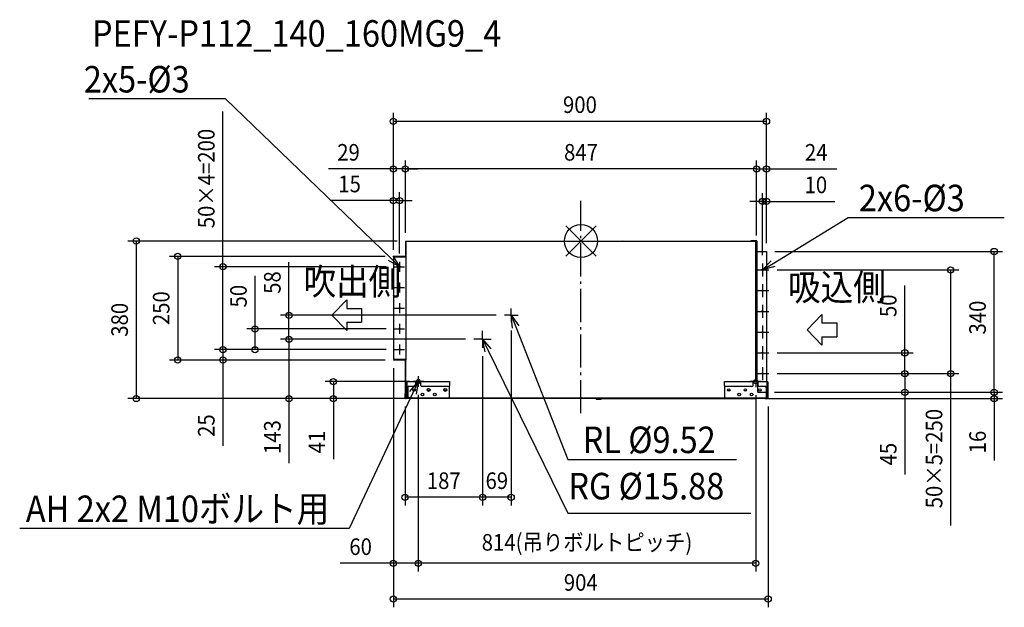
# Model space of a CAD drawing. Extents: x -1354 to 1021, y -884 to 534.
import ezdxf
from ezdxf.enums import TextEntityAlignment as Align

# ---------------------------------------------------------------- set-up
doc = ezdxf.new("R2010")
doc.units = 0
doc.header["$LTSCALE"] = 20
doc.header["$MEASUREMENT"] = 0
doc.header["$PDMODE"] = 3
doc.header["$PDSIZE"] = -2
doc.linetypes.add('DASHDOT', pattern=[5.5, 4, -0.6, 0.3, -0.6])
doc.layers.get('DEFPOINTS').update_dxf_attribs({"linetype": 'CONTINUOUS'})
for name, color, linetype in [('ARRANGE', 1, 'CONTINUOUS'), ('BASIS', 6, 'DASHDOT'), ('DETAIL', 5, 'CONTINUOUS'), ('ETC', 61, 'CONTINUOUS'), ('FIX', 11, 'CONTINUOUS'), ('NOTE', 4, 'CONTINUOUS'), ('OUTLINE', 3, 'CONTINUOUS'), ('SIZE', 30, 'CONTINUOUS')]:
    doc.layers.add(name, color=color, linetype=linetype)
doc.styles.get("Standard").update_dxf_attribs({"font": 'SIMPLEX', "width": 0.9, "bigfont": 'BIGFONT'})

msp = doc.modelspace()

# ---------------------------------------------------------------- linework, layer by layer
at = {"layer": 'ARRANGE', "color": 1, "linetype": 'Continuous'}
for p, q in [((36.8, -36.8), (-36.8, 36.8)), ((36.8, 36.8), (-36.8, -36.8))]:
    msp.add_line(p, q, dxfattribs=at)
msp.add_circle((0, 0), 40, dxfattribs=at)
at = {"layer": 'BASIS', "color": 6, "linetype": 'DASHDOT'}
msp.add_line((0, -415.4), (0, 97.3), dxfattribs=at)
at = {"layer": 'DEFPOINTS', "color": 30, "linetype": 'Continuous'}
for p in [(447.5, 289), (-452.5, 174.1), (-423.5, 174.1), (423.5, 174.1), (-452.5, 97.7), (437.5, 95.5), (-423.5, 0), (-423.5, 0), (-423.5, 0), (423.5, -0.4), (423.5, -6.4), (-452.5, -37), (-452.5, -41), (-452.5, -41), (-452.5, -41), (447.5, -25.2), (447.5, -25.2), (447.5, -25.2), (447.5, -25.2), (996.7, -25.2), (-863.9, -62), (-449.6, -62), (-437.5, -49.9), (437.5, -53.9), (453.3, -69.7), (891.7, -69.7), (-704.6, -179.2), (-184.9, -179.2), (-786.3, -212), (-449.6, -212), (-168.4, -195.7), (-704.6, -237), (-258.2, -237), (-258.2, -237), (-237.5, -257.7), (-237.5, -257.7), (-863.9, -262), (-449.6, -262), (-449.6, -262), (-449.6, -262), (453.3, -269.7), (781.2, -269.7), (-972.7, -287), (-452.5, -287), (-452.5, -287), (-452.5, -287), (-452.5, -287), (453.3, -319.7), (453.3, -319.7), (453.3, -319.7), (-597.3, -339), (-392.5, -339), (-392.5, -351), (-392.5, -351), (421.5, -352.2), (-1073, -380), (-424.5, -379), (-423.7, -380), (-423.7, -380), (-423.7, -380), (423.5, -380), (446.9, -364.7), (446.9, -364.7), (446.9, -364.7), (451.5, -379.2), (781.2, -364.7), (996.7, -380), (-424.5, -618.2), (-237.5, -618.2), (-452.5, -777.4), (-392.5, -777.4), (-452.5, -863.7)]:
    msp.add_point(p, dxfattribs=at)
at = {"layer": 'DETAIL', "color": 5, "linetype": 'Continuous'}
for p, q in [((423.3, 0.8), (409.5, 0.8)), ((-423.5, 0), (44, 0)), ((-423.5, 0), (-423.5, -36.8)), ((-422.7, -0.8), (-422.5, -0.8)), ((-422.7, -0.8), (-422.7, -36.8)), ((-422.5, -2.2), (-422.7, -2.2)), ((-422.5, -27), (-422.5, 0)), ((44.5, -0.8), (44, 0)), ((100.2, -0.8), (44.5, -0.8)), ((100, 0), (98.6, -0.8)), ((100, 0), (422.5, 0)), ((100.2, -0.8), (100.2, 0)), ((421.5, 0), (421.5, -27)), ((421.7, -0.8), (421.5, -0.8)), ((421.7, -2.2), (421.5, -2.2)), ((421.7, -27), (421.7, -0.8)), ((422.5, -27), (422.5, 0)), ((423.3, -0.2), (422.5, -0.2)), ((423.5, -0.4), (423.5, -339)), ((424.5, -0.4), (424.5, -25)), ((-423.7, -37), (-452.5, -37)), ((-452.5, -37.8), (-452.5, -37)), ((-423.7, -37.8), (-452.5, -37.8)), ((-452.5, -41), (-452.5, -283)), ((-449.5, -38), (-422.7, -38)), ((-422.7, -36.8), (-423.5, -36.8)), ((-422.7, -36.8), (-422.7, -287.2)), ((422.5, -27), (421.7, -27)), ((421.7, -339), (421.7, -27)), ((422.5, -27.2), (422.5, -339)), ((422.5, -27.2), (423.5, -27.2)), ((423.5, -26.4), (424.5, -26.4)), ((423.7, -26), (423.7, -26.4)), ((424, -26), (423.7, -26)), ((424.5, -26.4), (424.5, -339)), ((424.5, -26.4), (424.7, -26.4)), ((424.7, -26.4), (424.7, -25.2)), ((424.7, -25.2), (447.5, -25.2)), ((447.5, -25.2), (447.5, -339)), ((-423.9, -286), (-452.5, -286)), ((-452.5, -286), (-452.5, -287)), ((-423.9, -287), (-452.5, -287)), ((-449.5, -286), (-422.7, -286)), ((-422.7, -287.2), (-423.7, -287.2)), ((-423.7, -378), (-423.7, -287.2)), ((-422.7, -378), (-422.7, -287.2)), ((-422.5, -341.7), (-422.5, -379.2)), ((-422.5, -351.2), (-420.2, -351.2)), ((-420.2, -341.5), (-420.2, -379.2)), ((-420.2, -354.2), (-417.7, -354.2)), ((-420, -339), (-317.5, -339)), ((-420, -348.2), (-420, -339)), ((-417.9, -354.2), (-417.9, -379.2)), ((-417.7, -351.1), (-417.7, -354.2)), ((-401.5, -351.2), (-417, -351.2)), ((-398.5, -348.2), (-398.5, -339.2)), ((-398.5, -341.5), (-386.5, -341.5)), ((-386.5, -348.2), (-386.5, -339.2)), ((-320.5, -351.2), (-383.5, -351.2)), ((-317.5, -339), (-317.5, -348.2)), ((-317.5, -376.2), (-317.5, -348.2)), ((346.5, -348.2), (346.5, -339)), ((346.5, -339), (449, -339)), ((346.5, -348.2), (346.5, -376.2)), ((412.5, -351.2), (349.5, -351.2)), ((415.5, -348.2), (415.5, -339)), ((415.5, -339), (427.5, -339)), ((426.7, -364.7), (426.7, -339)), ((427.5, -348.2), (427.5, -339)), ((446, -351.2), (430.5, -351.2)), ((446.7, -354.2), (446.7, -351.1)), ((446.7, -354.2), (449.2, -354.2)), ((446.9, -354.2), (446.9, -379.2)), ((447.5, -350.8), (447.5, -354.2)), ((449, -339), (449, -348.2)), ((449.2, -379.2), (449.2, -341.7)), ((451.5, -351.2), (449.2, -351.2)), ((451.5, -379.2), (451.5, -341.5)), ((-423.7, -368), (-424.5, -368)), ((-424.5, -379), (-424.5, -368)), ((451.5, -379.2), (-424.5, -379.2)), ((-423.7, -379), (-423.7, -368)), ((-423.5, -379.2), (451.5, -379.2)), ((49.5, -380), (-423.5, -380)), ((-422.7, -377.8), (-412.7, -377.8)), ((-413.7, -378.2), (-422.5, -378.2)), ((-422.5, -379.2), (-320.5, -379.2)), ((-413.7, -379.2), (-422.5, -379.2)), ((-413.7, -378.2), (-413.7, -379.2)), ((-412.7, -379.2), (-412.7, -377.8)), ((48, -380.3), (48.9, -379.5)), ((49.5, -380), (49.5, -379.2)), ((49.6, -380), (421.5, -380)), ((421.5, -380), (421.5, -379.2)), ((422.5, -379.2), (422.5, -380)), ((422.5, -380), (423.5, -380)), ((423.5, -379.2), (423.5, -380)), ((426.7, -364.7), (446.9, -364.7)), ((36.5, -380.4), (47.9, -380.4)), ((36.5, -381.2), (36.5, -380.4)), ((36.5, -381.2), (47.9, -381.2)), ((48.6, -380.9), (49.4, -380.1))]:
    msp.add_line(p, q, dxfattribs=at)
for centre, radius in [((-437.5, -62), 1.55), ((437.5, -69.7), 1.5), ((-437.5, -112), 1.55), ((437.5, -119.7), 1.5), ((-437.5, -162), 1.55), ((437.5, -169.7), 1.5), ((-437.5, -212), 1.55), ((437.5, -219.7), 1.5), ((-437.5, -262), 1.55), ((437.5, -269.7), 1.5), ((437.5, -319.7), 1.5), ((-402.5, -359.2), 3), ((-367.5, -359.2), 3.5), ((-367.5, -359.2), 3), ((-327.5, -359.2), 3.5), ((-327.5, -359.2), 3), ((356.5, -359.2), 3), ((396.5, -359.2), 3), ((431.5, -359.2), 3), ((-382.5, -370.2), 3), ((-367.5, -359.2), 2.5), ((-352.5, -370.2), 3), ((-327.5, -359.2), 2.5), ((356.5, -359.2), 2.5), ((381.5, -370.2), 3), ((396.5, -359.2), 2.5), ((411.5, -370.2), 3)]:
    msp.add_circle(centre, radius, dxfattribs=at)
for centre, radius, start, end in [((423.3, -0.4), 1.2, 0, 90), ((423.3, -0.4), 0.2, 0, 90), ((-449.5, -41), 3, 90, 180), ((-423.7, -36.8), 1, 270, 0), ((-423.7, -36.8), 0.2, 270, 0), ((424.7, -25), 1.2, 180, 270), ((424.7, -25), 0.2, 180, 270), ((-449.5, -283), 3, 180, 270), ((-423.9, -287.2), 1.2, 0, 90), ((-423.9, -287.2), 0.2, 0, 90), ((-419.8, -341.7), 2.68, 93.7987, 180.6065), ((-420, -341.5), 0.2, 90, 180), ((-417, -348.2), 3, 180, 270), ((-401.5, -348.2), 3, 270, 0), ((-383.5, -348.2), 3, 180, 270), ((-320.5, -348.2), 3, 270, 0), ((349.5, -348.2), 3, 180, 270), ((412.5, -348.2), 3, 270, 0), ((430.5, -348.2), 3, 180, 270), ((446, -348.2), 3, 270, 0), ((449, -341.5), 2.5, 0, 90), ((449, -341.7), 0.2, 0, 90), ((-423.5, -379), 1, 180, 270), ((-422.5, -378), 1.2, 180, 270), ((-423.5, -379), 0.2, 180, 270), ((-422.5, -378), 0.2, 180, 270), ((-320.5, -376.2), 3, 270, 0), ((49.6, -380.2), 1, 90, 135), ((49.6, -380.2), 0.2, 90, 135), ((349.5, -376.2), 3, 180, 270), ((421.5, -379), 1, 270, 348.4395), ((47.9, -380.2), 0.2, 270, 315), ((47.9, -380.2), 1, 270, 315)]:
    msp.add_arc(centre, radius, start, end, dxfattribs=at)
at = {"layer": 'FIX', "color": 11, "linetype": 'Continuous'}
for centre in [(-392.5, -339), (421.5, -339.2)]:
    msp.add_circle(centre, 5, dxfattribs=at)
at = {"layer": 'NOTE', "color": 4, "linetype": 'Continuous'}
for p, q in [((-857.5, 343.1), (-1187.3, 343.1)), ((-459.1, -41.2), (-857.5, 343.1)), ((463.3, -54.3), (644.7, 56.7)), ((644.7, 56.7), (1021.2, 56.7)), ((-437.5, -62), (-464.7, -47)), ((-437.5, -62), (-459.1, -41.2)), ((-453.5, -35.4), (-437.5, -62)), ((437.5, -69.7), (459.1, -47.4)), ((-449.6, -62), (-425.4, -62)), ((-437.5, -49.9), (-437.5, -74.1)), ((421.7, -69.7), (453.3, -69.7)), ((437.5, -53.9), (437.5, -85.5)), ((437.5, -69.7), (463.3, -54.3)), ((467.4, -61.2), (437.5, -69.7)), ((-449.6, -112), (-425.4, -112)), ((-437.5, -99.9), (-437.5, -124.1)), ((437.5, -103.9), (437.5, -135.5)), ((-565.2, -142.2), (-601.1, -179.2)), ((-565.2, -142.2), (-565.2, -162.4)), ((421.7, -119.7), (453.3, -119.7)), ((-565.2, -162.4), (-529.5, -162.4)), ((-529.5, -162.4), (-529.5, -196)), ((-449.6, -162), (-425.4, -162)), ((-437.5, -149.9), (-437.5, -174.1)), ((-168.4, -179.2), (-168.4, -162.7)), ((437.5, -153.9), (437.5, -185.5)), ((-565.2, -216.2), (-601.1, -179.2)), ((-168.4, -179.2), (-184.9, -179.2)), ((-168.4, -179.2), (-151.9, -179.2)), ((-168.4, -179.2), (-168.4, -195.7)), ((-164.9, -210.1), (-168.4, -179.2)), ((-168.4, -179.2), (-149.9, -204.2)), ((-168.4, -179.2), (-157.4, -207.1)), ((421.7, -169.7), (453.3, -169.7)), ((581.4, -177), (545.5, -214.1)), ((581.4, -177), (581.4, -197.3)), ((-565.2, -196), (-529.5, -196)), ((-565.2, -196), (-565.2, -216.2)), ((-449.6, -212), (-425.4, -212)), ((-437.5, -199.9), (-437.5, -224.1)), ((-157.4, -207.1), (-31.4, -526.9)), ((437.5, -203.9), (437.5, -235.5)), ((581.4, -197.3), (617.1, -197.3)), ((617.1, -197.3), (617.1, -230.9)), ((-237.5, -237), (-258.2, -237)), ((-237.5, -237), (-237.5, -216.3)), ((-237.5, -237), (-216.8, -237)), ((-237.5, -237), (-237.5, -257.7)), ((-231.5, -267.5), (-237.5, -237)), ((-237.5, -237), (-217.1, -260.4)), ((-237.5, -237), (-224.3, -263.9)), ((421.7, -219.7), (453.3, -219.7)), ((581.4, -251.1), (545.5, -214.1)), ((581.4, -230.9), (581.4, -251.1)), ((581.4, -230.9), (617.1, -230.9)), ((-437.5, -249.9), (-437.5, -274.1)), ((437.5, -253.9), (437.5, -285.5)), ((-449.6, -262), (-425.4, -262)), ((-224.3, -263.9), (-32.1, -656.2)), ((421.7, -269.7), (453.3, -269.7)), ((437.5, -303.9), (437.5, -335.5)), ((-392.5, -326), (-392.5, -352)), ((421.5, -326.2), (421.5, -352.2)), ((421.7, -319.7), (453.3, -319.7)), ((-412.5, -362.7), (-392.5, -339)), ((-379.5, -339), (-405.5, -339)), ((-392.5, -339), (-405.3, -366.1)), ((-392.5, -339), (-398, -369.6)), ((434.5, -339), (408.5, -339)), ((-405.3, -366.1), (-559.2, -693.3)), ((-31.4, -526.9), (375.1, -526.9)), ((-32.1, -656.2), (410.1, -656.2)), ((-559.2, -693.3), (-1354.1, -693.3))]:
    msp.add_line(p, q, dxfattribs=at)
at = {"layer": 'OUTLINE', "color": 3, "linetype": 'Continuous'}
for p, q in [((409.5, 0.8), (409.5, 0)), ((423.3, 0.8), (409.5, 0.8)), ((-423.5, 0), (409.5, 0)), ((-423.5, 0), (-423.5, -36.8)), ((424.5, -0.4), (424.5, -25)), ((-452.5, -37.8), (-452.5, -37)), ((-452.5, -41), (-452.5, -283)), ((-423.7, -37), (-452.3, -37)), ((-422.7, -37.8), (-452.3, -37.8)), ((-449.5, -38), (-422.7, -38)), ((-422.7, -37.8), (-422.7, -38)), ((424.7, -25.2), (447.5, -25.2)), ((447.5, -25.2), (447.5, -339)), ((-449.5, -286), (-452.5, -286)), ((-452.5, -286), (-452.5, -287)), ((-423.9, -287), (-452.5, -287)), ((-423.7, -368), (-423.7, -287.2)), ((447.5, -339), (449, -339)), ((451.5, -379.2), (451.5, -341.7)), ((-423.7, -368), (-424.5, -368)), ((-424.5, -379), (-424.5, -368)), ((49.6, -380), (-423.7, -380)), ((49.6, -380), (422.5, -380)), ((422.5, -380), (423.5, -380)), ((423.5, -379.2), (451.5, -379.2)), ((423.5, -379.2), (423.5, -380))]:
    msp.add_line(p, q, dxfattribs=at)
for centre, radius, start, end in [((423.3, -0.4), 1.2, 0, 90), ((-449.5, -41), 3, 90, 180), ((-423.7, -36.8), 0.2, 270, 0), ((424.7, -25), 0.2, 180, 270), ((-449.5, -283), 3, 180, 270), ((-423.9, -287.2), 0.2, 0, 90), ((449, -341.5), 2.5, 0, 90), ((-423.4, -379), 1.05, 181.1696, 256.1501)]:
    msp.add_arc(centre, radius, start, end, dxfattribs=at)
at = {"layer": 'SIZE', "color": 30, "linetype": 'Continuous'}
for p, q in [((-863.9, -62), (-863.9, 312.4)), ((-452.5, -21), (-452.5, 309)), ((447.5, -5.2), (447.5, 309)), ((-452.5, 289), (447.5, 289)), ((-452.5, -21), (-452.5, 194.1)), ((-423.5, 20), (-423.5, 194.1)), ((-423.5, 20), (-423.5, 194.1)), ((423.5, 13.6), (423.5, 194.1)), ((423.5, 19.6), (423.5, 194.1)), ((447.5, -5.2), (447.5, 194.1)), ((-452.5, 174.1), (-609.1, 174.1)), ((-423.5, 174.1), (-452.5, 174.1)), ((423.5, 174.1), (-423.5, 174.1)), ((-423.5, 174.1), (-393.5, 174.1)), ((423.5, 174.1), (393.5, 174.1)), ((423.5, 174.1), (447.5, 174.1)), ((447.5, 174.1), (617.5, 174.1)), ((-452.5, 97.7), (-603.9, 97.7)), ((-452.5, -21), (-452.5, 117.7)), ((-437.5, 97.7), (-452.5, 97.7)), ((-437.5, -29.9), (-437.5, 117.7)), ((-437.5, 97.7), (-407.5, 97.7)), ((437.5, 95.5), (407.5, 95.5)), ((437.5, -33.9), (437.5, 115.5)), ((437.5, 95.5), (447.5, 95.5)), ((447.5, -5.2), (447.5, 115.5)), ((447.5, 95.5), (612.4, 95.5)), ((-443.5, 0), (-1093, 0)), ((-1073, 0), (-1073, -380)), ((-472.5, -37), (-992.7, -37)), ((-972.7, -37), (-972.7, -287)), ((467.5, -25.2), (1016.7, -25.2)), ((996.7, -364.7), (996.7, -25.2)), ((-469.6, -62), (-883.9, -62)), ((-863.9, -262), (-863.9, -62)), ((-704.6, -179.2), (-704.6, -50.9)), ((473.3, -69.7), (911.7, -69.7)), ((891.7, -69.7), (891.7, -319.7)), ((-786.3, -212), (-786.3, -83.7)), ((781.2, -269.7), (781.2, -107)), ((-204.9, -179.2), (-724.6, -179.2)), ((-704.6, -237), (-704.6, -179.2)), ((-469.6, -212), (-806.3, -212)), ((-786.3, -262), (-786.3, -212)), ((-863.9, -262), (-863.9, -232)), ((-278.2, -237), (-724.6, -237)), ((-278.2, -237), (-724.6, -237)), ((-704.6, -237), (-704.6, -380)), ((-168.4, -215.7), (-168.4, -638.2)), ((-469.6, -262), (-883.9, -262)), ((-469.6, -262), (-883.9, -262)), ((-863.9, -262), (-863.9, -287)), ((-469.6, -262), (-806.3, -262)), ((-237.5, -277.7), (-237.5, -638.2)), ((-237.5, -277.7), (-237.5, -638.2)), ((473.3, -269.7), (801.2, -269.7)), ((781.2, -319.7), (781.2, -269.7)), ((-472.5, -287), (-992.7, -287)), ((-472.5, -287), (-883.9, -287)), ((-863.9, -287), (-863.9, -494.4)), ((-452.5, -307), (-452.5, -797.4)), ((-452.5, -307), (-452.5, -883.7)), ((473.3, -319.7), (801.2, -319.7)), ((473.3, -319.7), (911.7, -319.7)), ((473.3, -319.7), (801.2, -319.7)), ((781.2, -319.7), (781.2, -364.7)), ((891.7, -319.7), (891.7, -686.5)), ((-412.5, -339), (-617.3, -339)), ((-597.3, -339), (-597.3, -380)), ((996.7, -364.7), (996.7, -334.7)), ((-443.7, -380), (-1093, -380)), ((-443.7, -380), (-724.6, -380)), ((-704.6, -380), (-704.6, -535.7)), ((-443.7, -380), (-617.3, -380)), ((-597.3, -380), (-597.3, -526.3)), ((-423.7, -380), (-472.6, -380)), ((-392.5, -371), (-392.5, -797.4)), ((-392.5, -371), (-392.5, -797.4)), ((421.5, -372.2), (421.5, -797.4)), ((443.5, -380), (1016.7, -380)), ((466.9, -364.7), (1016.7, -364.7)), ((466.9, -364.7), (801.2, -364.7)), ((466.9, -364.7), (1016.7, -364.7)), ((781.2, -364.7), (781.2, -563.2)), ((996.7, -364.7), (996.7, -380)), ((996.7, -380), (996.7, -529.7)), ((-424.5, -399), (-424.5, -638.2)), ((451.5, -399.2), (451.5, -883.7)), ((-237.5, -618.2), (-424.5, -618.2)), ((-168.4, -618.2), (-237.5, -618.2)), ((-452.5, -777.4), (-580.8, -777.4)), ((-392.5, -777.4), (-452.5, -777.4)), ((421.5, -777.4), (-392.5, -777.4)), ((451.5, -863.7), (-452.5, -863.7))]:
    msp.add_line(p, q, dxfattribs=at)
for centre in [(-452.5, 289), (447.5, 289), (-452.5, 174.1), (-423.5, 174.1), (-423.5, 174.1), (423.5, 174.1), (423.5, 174.1), (447.5, 174.1), (-452.5, 97.7), (-437.5, 97.7), (437.5, 95.5), (447.5, 95.5), (-1073, 0), (996.7, -25.2), (-972.7, -37), (-863.9, -62), (891.7, -69.7), (-704.6, -179.2), (-786.3, -212), (-704.6, -237), (-704.6, -237), (-863.9, -262), (-863.9, -262), (-786.3, -262), (-972.7, -287), (-863.9, -287), (781.2, -269.7), (-597.3, -339), (781.2, -319.7), (781.2, -319.7), (891.7, -319.7), (-1073, -380), (-704.6, -380), (-597.3, -380), (781.2, -364.7), (996.7, -364.7), (996.7, -364.7), (996.7, -380), (-424.5, -618.2), (-237.5, -618.2), (-237.5, -618.2), (-168.4, -618.2), (-452.5, -777.4), (-392.5, -777.4), (-392.5, -777.4), (421.5, -777.4), (-452.5, -863.7), (451.5, -863.7)]:
    msp.add_circle(centre, 7.5, dxfattribs=at)

# ---------------------------------------------------------------- texts
at = {"layer": 'ETC', "color": 61, "linetype": 'Continuous', "width": 0.9}
msp.add_text('PEFY-P112_140_160MG9_4', height=64, dxfattribs=at).set_placement((-1179.8, 468.9))
at = {"layer": 'NOTE', "color": 4, "linetype": 'Continuous', "width": 0.9}
for s, p in [(' 2x5-%%C3', (-1217.1, 358.4)), (' 2x6-%%C3', (652.7, 71.9)), ('吹出側', (-669.3, -129.9)), ('吸込側', (499.4, -143.6)), (' RL %%C9.52', (-13.7, -511.6)), (' RG %%C15.88', (-48.2, -623.3)), ('AH 2x2 M10ボルト用', (-1339.2, -678))]:
    msp.add_text(s, height=64, dxfattribs=at).set_placement(p)
at = {"layer": 'SIZE', "color": 30, "linetype": 'Continuous', "width": 0.9}
for s, p in [('900', (-2.5, 309)), ('29', (-560.8, 194.1)), ('847', (0, 194.1)), ('24', (567.5, 194.1)), ('15', (-558.2, 117.7)), ('10', (566.6, 115.5)), ('187', (-331, -598.2)), ('69', (-203, -598.2)), ('814(吊りボルトピッチ)', (14.5, -746.9)), ('60', (-531.6, -757.4)), ('904', (-0.5, -843.7))]:
    msp.add_text(s, height=40, dxfattribs=at).set_placement(p, align=Align.CENTER)
for s, p in [('50×4=200', (-883.9, 150.8)), ('58', (-724.6, -100.1)), ('50', (-806.3, -132.9)), ('250', (-992.7, -162)), ('50', (761.2, -156.1)), ('380', (-1093, -190)), ('340', (976.7, -184.6)), ('25', (-883.9, -445.3)), ('50×5=250', (871.7, -524.9)), ('143', (-724.6, -472.9)), ('41', (-617.3, -484.9)), ('16', (976.7, -484.9)), ('45', (761.2, -514.1))]:
    msp.add_text(s, height=40, rotation=90, dxfattribs=at).set_placement(p, align=Align.CENTER)

doc.saveas('drawing.dxf')
